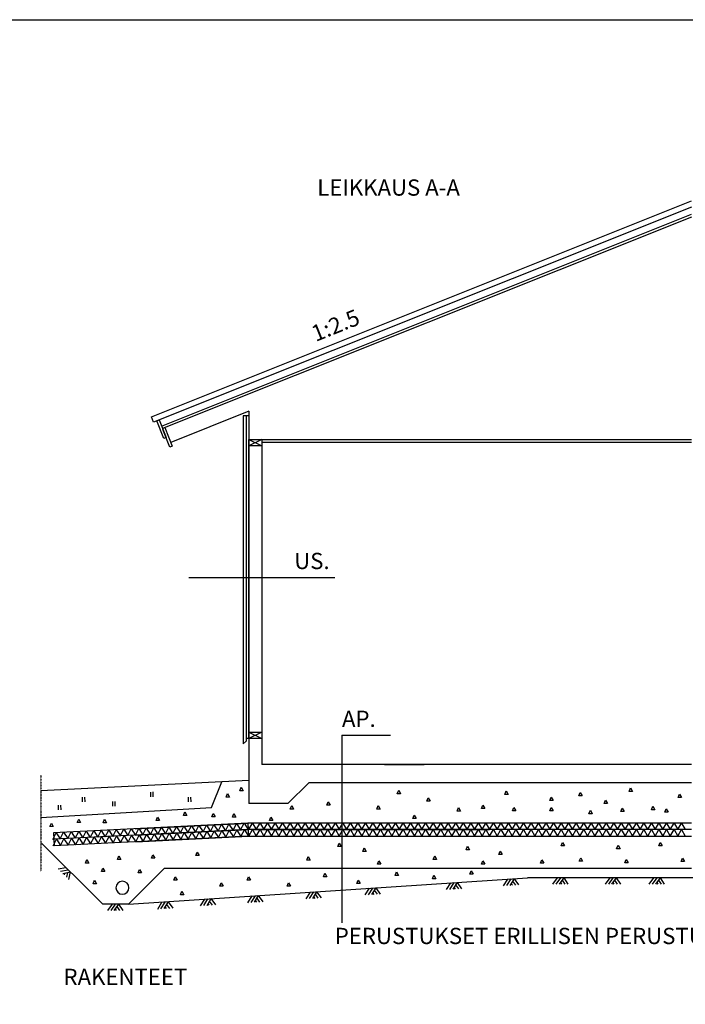
# Model space of a CAD drawing. Units: millimetres. Extents: x -18534 to 63000, y -2356 to 116644.
# Drawn here: x 42163 to 47278, y 5124 to 12694 of the extents above; entities that cross this region are included whole.
import ezdxf
from ezdxf.enums import TextEntityAlignment as Align

# ---------------------------------------------------------------- set-up
doc = ezdxf.new("R2010")
doc.units = ezdxf.units.MM
doc.header["$MEASUREMENT"] = 0
doc.linetypes.add('DASHDOT', pattern=[1.0001, 0.5, -0.25, 0.0001, -0.25])
for name, color, linetype, lineweight in [('1 Piirtäminen_ viivat', 7, 'Continuous', 35), ('103 Katon muotoviivat', 7, 'Continuous', 35), ('11 Seinän runkoviivat', 7, 'Continuous', 35), ('14 muut viivat', 7, 'Continuous', 35), ('16 eristeet', 7, 'Continuous', 35), ('2 Piirtäminen_ apuviivat', 7, 'Continuous', 35), ('3 Tekstit', 7, 'Continuous', 35), ('40 Lattian ääriviivat', 7, 'Continuous', 35), ('42 vasat', 7, 'Continuous', 35), ('60 Sähkös. merkinnät', 7, 'Continuous', 35)]:
    doc.layers.add(name, color=color, linetype=linetype, lineweight=lineweight)
doc.layers.add('R5AINE', color=15, linetype='Continuous')
doc.styles.add('Arial', font='arial.ttf')

# ---------------------------------------------------------------- blocks, each defined once
blk = doc.blocks.new('MACRO_2_41babbfa-d833-4778-a4c0-e88dd0dc38ec')
at = {"layer": '16 eristeet', "color": 15, "linetype": 'Continuous', "lineweight": 25, "ltscale": 50, "true_color": 0x914855}
blk.add_lwpolyline([(3, 0), (0, 0), (1.27, 3.15)], close=True, dxfattribs=at)
blk = doc.blocks.new('MACRO_3_11627dec-2bb3-41f5-a03e-3c29de4e32cb')
at = {"layer": '16 eristeet', "color": 15, "linetype": 'Continuous', "lineweight": 25, "ltscale": 50, "true_color": 0x914855}
blk.add_lwpolyline([(3, 0), (0, 0), (1.27, 3.15)], close=True, dxfattribs=at)
blk = doc.blocks.new('MACRO_4_eb4ec276-9c55-4d06-9128-c5fd7339c7f4')
at = {"layer": '16 eristeet', "color": 15, "linetype": 'Continuous', "lineweight": 25, "ltscale": 50, "true_color": 0x914855}
blk.add_lwpolyline([(3, 0), (0, 0), (1.27, 3.15)], close=True, dxfattribs=at)
blk = doc.blocks.new('MACRO_5_8fdb3328-e1c4-4e33-aea4-45a133c455c1')
at = {"layer": '16 eristeet', "color": 15, "linetype": 'Continuous', "lineweight": 25, "ltscale": 50, "true_color": 0x914855}
blk.add_lwpolyline([(3, 0), (0, 0), (1.27, 3.15)], close=True, dxfattribs=at)
blk = doc.blocks.new('MACRO_6_eb171b5b-b758-4e1d-8672-3512c36575d6')
at = {"layer": '16 eristeet', "color": 15, "linetype": 'Continuous', "lineweight": 25, "ltscale": 50, "true_color": 0x914855}
blk.add_lwpolyline([(3, 0), (0, 0), (1.27, 3.15)], close=True, dxfattribs=at)
blk = doc.blocks.new('MACRO_7_7bc24eda-1bb2-4995-bea2-088acb957471')
at = {"layer": '16 eristeet', "color": 15, "linetype": 'Continuous', "lineweight": 25, "ltscale": 50, "true_color": 0x914855}
blk.add_lwpolyline([(3, 0), (0, 0), (1.27, 3.15)], close=True, dxfattribs=at)
blk = doc.blocks.new('MACRO_8_9e0241dd-cdea-4898-97f6-2730d2797adb')
at = {"layer": '16 eristeet', "color": 15, "linetype": 'Continuous', "lineweight": 25, "ltscale": 50, "true_color": 0x914855}
blk.add_lwpolyline([(3, 0), (0, 0), (1.27, 3.15)], close=True, dxfattribs=at)
blk = doc.blocks.new('MACRO_9_b6a8a879-d3f3-4c20-a5c0-4cacbddcaf72')
at = {"layer": '16 eristeet', "color": 15, "linetype": 'Continuous', "lineweight": 25, "ltscale": 50, "true_color": 0x914855}
blk.add_lwpolyline([(3, 0), (0, 0), (1.27, 3.15)], close=True, dxfattribs=at)
blk = doc.blocks.new('MACRO_10_03db8437-3f9d-4e42-a95a-354a7f8ae764')
at = {"layer": '16 eristeet', "color": 15, "linetype": 'Continuous', "lineweight": 25, "ltscale": 50, "true_color": 0x914855}
blk.add_lwpolyline([(3, 0), (0, 0), (1.27, 3.15)], close=True, dxfattribs=at)
blk = doc.blocks.new('MACRO_11_1d8fe2a7-3bde-456c-812b-765f61407eee')
at = {"layer": '16 eristeet', "color": 15, "linetype": 'Continuous', "lineweight": 25, "ltscale": 50, "true_color": 0x914855}
blk.add_lwpolyline([(3, 0), (0, 0), (1.27, 3.15)], close=True, dxfattribs=at)
blk = doc.blocks.new('MACRO_12_ee0b9d86-6618-4cb4-91df-d749e3c4b8d0')
at = {"layer": '16 eristeet', "color": 15, "linetype": 'Continuous', "lineweight": 25, "ltscale": 50, "true_color": 0x914855}
blk.add_lwpolyline([(3, 0), (0, 0), (1.27, 3.15)], close=True, dxfattribs=at)
blk = doc.blocks.new('MACRO_13_cbfbceed-a451-4e17-b2bd-3aac638d53fc')
at = {"layer": '16 eristeet', "color": 15, "linetype": 'Continuous', "lineweight": 25, "ltscale": 50, "true_color": 0x914855}
blk.add_lwpolyline([(3, 0), (0, 0), (1.27, 3.15)], close=True, dxfattribs=at)
blk = doc.blocks.new('MACRO_14_69d39dee-ea2d-4e2e-9c1d-ecfff8b03507')
at = {"layer": '16 eristeet', "color": 15, "linetype": 'Continuous', "lineweight": 25, "ltscale": 50, "true_color": 0x914855}
blk.add_lwpolyline([(3, 0), (0, 0), (1.27, 3.15)], close=True, dxfattribs=at)
blk = doc.blocks.new('MACRO_15_ed162a29-c900-40a7-a27c-1f351ff629bb')
at = {"layer": '16 eristeet', "color": 15, "linetype": 'Continuous', "lineweight": 25, "ltscale": 50, "true_color": 0x914855}
blk.add_lwpolyline([(3, 0), (0, 0), (1.27, 3.15)], close=True, dxfattribs=at)
blk = doc.blocks.new('MACRO_16_86e05d44-af82-4c65-a48f-72e22f54eebf')
at = {"layer": '16 eristeet', "color": 15, "linetype": 'Continuous', "lineweight": 25, "ltscale": 50, "true_color": 0x914855}
for p, q in [((-1.21, -1), (-0.5, 0)), ((-0.7, -1), (0, 0)), ((-0.2, -1), (0.5, 0)), ((1.15, -1), (0.5, 0)), ((0.15, -1), (-0.02, -0.74)), ((0.65, -1), (0.24, -0.37))]:
    blk.add_line(p, q, dxfattribs=at)
blk = doc.blocks.new('MACRO_17_22a939a3-4995-4520-851c-3df6857dfa64')
at = {"layer": '16 eristeet', "color": 15, "linetype": 'Continuous', "lineweight": 25, "ltscale": 50, "true_color": 0x914855}
for p, q in [((-1.21, -1), (-0.5, 0)), ((-0.7, -1), (0, 0)), ((-0.2, -1), (0.5, 0)), ((1.15, -1), (0.5, 0)), ((0.15, -1), (-0.02, -0.74)), ((0.65, -1), (0.24, -0.37))]:
    blk.add_line(p, q, dxfattribs=at)
blk = doc.blocks.new('MACRO_18_53897bfb-dc3e-4a00-9954-a6c6f0fc1c57')
at = {"layer": '16 eristeet', "color": 15, "linetype": 'Continuous', "lineweight": 25, "ltscale": 50, "true_color": 0x914855}
blk.add_lwpolyline([(3, 0), (0, 0), (1.27, 3.15)], close=True, dxfattribs=at)
blk = doc.blocks.new('MACRO_19_66909565-e142-40bf-8408-50b3930a8f44')
at = {"layer": '16 eristeet', "color": 15, "linetype": 'Continuous', "lineweight": 25, "ltscale": 50, "true_color": 0x914855}
for p, q in [((-1.21, -1), (-0.5, 0)), ((-0.7, -1), (0, 0)), ((-0.2, -1), (0.5, 0)), ((1.15, -1), (0.5, 0)), ((0.15, -1), (-0.02, -0.74)), ((0.65, -1), (0.24, -0.37))]:
    blk.add_line(p, q, dxfattribs=at)
blk = doc.blocks.new('MACRO_20_b79a5142-9619-4fde-b151-4ddcd2e1b9e6')
at = {"layer": '16 eristeet', "color": 15, "linetype": 'Continuous', "lineweight": 25, "ltscale": 50, "true_color": 0x914855}
blk.add_lwpolyline([(3, 0), (0, 0), (1.27, 3.15)], close=True, dxfattribs=at)
blk = doc.blocks.new('MACRO_21_f6639f78-926f-40ab-b94c-e016523fbb6a')
at = {"layer": '16 eristeet', "color": 15, "linetype": 'Continuous', "lineweight": 25, "ltscale": 50, "true_color": 0x914855}
for p, q in [((-1.21, -1), (-0.5, 0)), ((-0.7, -1), (0, 0)), ((-0.2, -1), (0.5, 0)), ((1.15, -1), (0.5, 0)), ((0.15, -1), (-0.02, -0.74)), ((0.65, -1), (0.24, -0.37))]:
    blk.add_line(p, q, dxfattribs=at)
blk = doc.blocks.new('MACRO_22_4c837803-e652-4091-846b-9372e07fcd3a')
at = {"layer": '16 eristeet', "color": 15, "linetype": 'Continuous', "lineweight": 25, "ltscale": 50, "true_color": 0x914855}
for p, q in [((-1.21, -1), (-0.5, 0)), ((-0.7, -1), (0, 0)), ((-0.2, -1), (0.5, 0)), ((1.15, -1), (0.5, 0)), ((0.15, -1), (-0.02, -0.74)), ((0.65, -1), (0.24, -0.37))]:
    blk.add_line(p, q, dxfattribs=at)
blk = doc.blocks.new('MACRO_23_28820f0e-8906-4212-9a5a-e341b22e77de')
at = {"layer": '16 eristeet', "color": 15, "linetype": 'Continuous', "lineweight": 25, "ltscale": 50, "true_color": 0x914855}
for p, q in [((-1.21, -1), (-0.5, 0)), ((-0.7, -1), (0, 0)), ((-0.2, -1), (0.5, 0)), ((1.15, -1), (0.5, 0)), ((0.15, -1), (-0.02, -0.74)), ((0.65, -1), (0.24, -0.37))]:
    blk.add_line(p, q, dxfattribs=at)
blk = doc.blocks.new('MACRO_24_491a22b2-5da3-47e5-97ea-32153237c0dd')
at = {"layer": '16 eristeet', "color": 15, "linetype": 'Continuous', "lineweight": 25, "ltscale": 50, "true_color": 0x914855}
for p, q in [((-1.21, -1), (-0.5, 0)), ((-0.7, -1), (0, 0)), ((-0.2, -1), (0.5, 0)), ((1.15, -1), (0.5, 0)), ((0.15, -1), (-0.02, -0.74)), ((0.65, -1), (0.24, -0.37))]:
    blk.add_line(p, q, dxfattribs=at)
blk = doc.blocks.new('MACRO_25_b271db8d-545e-4ede-84dd-1a0e5a948f7a')
at = {"layer": '16 eristeet', "color": 15, "linetype": 'Continuous', "lineweight": 25, "ltscale": 50, "true_color": 0x914855}
for p, q in [((-1.21, -1), (-0.5, 0)), ((-0.7, -1), (0, 0)), ((-0.2, -1), (0.5, 0)), ((1.15, -1), (0.5, 0)), ((0.15, -1), (-0.02, -0.74)), ((0.65, -1), (0.24, -0.37))]:
    blk.add_line(p, q, dxfattribs=at)
blk = doc.blocks.new('MACRO_26_75dc5a2f-0d21-4b26-91db-fd87f1e085b7')
at = {"layer": '16 eristeet', "color": 15, "linetype": 'Continuous', "lineweight": 25, "ltscale": 50, "true_color": 0x914855}
blk.add_lwpolyline([(3, 0), (0, 0), (1.27, 3.15)], close=True, dxfattribs=at)
blk = doc.blocks.new('MACRO_27_6be02f3b-c635-405e-a67d-ef208d99def2')
at = {"layer": '16 eristeet', "color": 15, "linetype": 'Continuous', "lineweight": 25, "ltscale": 50, "true_color": 0x914855}
blk.add_lwpolyline([(3, 0), (0, 0), (1.27, 3.15)], close=True, dxfattribs=at)
blk = doc.blocks.new('MACRO_28_a75c705d-b774-42ec-98bd-49ed450c637a')
at = {"layer": '16 eristeet', "color": 15, "linetype": 'Continuous', "lineweight": 25, "ltscale": 50, "true_color": 0x914855}
blk.add_lwpolyline([(3, 0), (0, 0), (1.27, 3.15)], close=True, dxfattribs=at)
blk = doc.blocks.new('MACRO_29_c47c71c6-2e04-447a-ad06-e080aac22334')
at = {"layer": '16 eristeet', "color": 15, "linetype": 'Continuous', "lineweight": 25, "ltscale": 50, "true_color": 0x914855}
blk.add_lwpolyline([(3, 0), (0, 0), (1.27, 3.15)], close=True, dxfattribs=at)
blk = doc.blocks.new('MACRO_30_3c84069a-21a9-4ea4-af58-e80730c00587')
at = {"layer": '16 eristeet', "color": 15, "linetype": 'Continuous', "lineweight": 25, "ltscale": 50, "true_color": 0x914855}
blk.add_lwpolyline([(3, 0), (0, 0), (1.27, 3.15)], close=True, dxfattribs=at)
blk = doc.blocks.new('MACRO_31_63e21b8a-1d44-43d0-927e-b60f7f7cef04')
at = {"layer": '16 eristeet', "color": 15, "linetype": 'Continuous', "lineweight": 25, "ltscale": 50, "true_color": 0x914855}
blk.add_lwpolyline([(3, 0), (0, 0), (1.27, 3.15)], close=True, dxfattribs=at)
blk = doc.blocks.new('MACRO_32_7e9b3433-b55b-44bb-adb2-4ff42afdc906')
at = {"layer": '16 eristeet', "color": 15, "linetype": 'Continuous', "lineweight": 25, "ltscale": 50, "true_color": 0x914855}
blk.add_lwpolyline([(3, 0), (0, 0), (1.27, 3.15)], close=True, dxfattribs=at)
blk = doc.blocks.new('MACRO_33_225691ff-c3b7-40f6-8ead-0f26706c3df8')
at = {"layer": '16 eristeet', "color": 15, "linetype": 'Continuous', "lineweight": 25, "ltscale": 50, "true_color": 0x914855}
blk.add_lwpolyline([(3, 0), (0, 0), (1.27, 3.15)], close=True, dxfattribs=at)
blk = doc.blocks.new('MACRO_34_08f582ff-a27f-46ca-af6c-f30655d53f39')
at = {"layer": '16 eristeet', "color": 15, "linetype": 'Continuous', "lineweight": 25, "ltscale": 50, "true_color": 0x914855}
blk.add_lwpolyline([(3, 0), (0, 0), (1.27, 3.15)], close=True, dxfattribs=at)
blk = doc.blocks.new('MACRO_36_d17caa8a-2727-49a7-ae8d-0dd685c501d4')
at = {"layer": '16 eristeet', "color": 15, "linetype": 'Continuous', "lineweight": 25, "ltscale": 50, "true_color": 0x914855}
blk.add_lwpolyline([(3, 0), (0, 0), (1.27, 3.15)], close=True, dxfattribs=at)
blk = doc.blocks.new('MACRO_37_9152784e-2cc3-4424-9f56-8ef48c34f301')
at = {"layer": '16 eristeet', "color": 15, "linetype": 'Continuous', "lineweight": 25, "ltscale": 50, "true_color": 0x914855}
blk.add_lwpolyline([(3, 0), (0, 0), (1.27, 3.15)], close=True, dxfattribs=at)
blk = doc.blocks.new('MACRO_38_6a3c06dd-9f78-491b-941d-bb0ee94bd6c1')
at = {"layer": '16 eristeet', "color": 15, "linetype": 'Continuous', "lineweight": 25, "ltscale": 50, "true_color": 0x914855}
blk.add_lwpolyline([(3, 0), (0, 0), (1.27, 3.15)], close=True, dxfattribs=at)
blk = doc.blocks.new('MACRO_39_0043fad2-3996-4a05-9205-9d7ce7bf5d3f')
at = {"layer": '16 eristeet', "color": 15, "linetype": 'Continuous', "lineweight": 25, "ltscale": 50, "true_color": 0x914855}
blk.add_lwpolyline([(3, 0), (0, 0), (1.27, 3.15)], close=True, dxfattribs=at)
blk = doc.blocks.new('MACRO_40_30649c7e-4720-4ec3-bfb6-f73ae94c59a7')
at = {"layer": '16 eristeet', "color": 15, "linetype": 'Continuous', "lineweight": 25, "ltscale": 50, "true_color": 0x914855}
blk.add_lwpolyline([(3, 0), (0, 0), (1.27, 3.15)], close=True, dxfattribs=at)
blk = doc.blocks.new('MACRO_41_a212c4a5-a453-4a37-aea2-dae4ced8626f')
at = {"layer": '16 eristeet', "color": 15, "linetype": 'Continuous', "lineweight": 25, "ltscale": 50, "true_color": 0x914855}
blk.add_lwpolyline([(3, 0), (0, 0), (1.27, 3.15)], close=True, dxfattribs=at)
blk = doc.blocks.new('MACRO_42_bf52e87d-2162-4c5e-bf5b-2173be34db2c')
at = {"layer": '16 eristeet', "color": 15, "linetype": 'Continuous', "lineweight": 25, "ltscale": 50, "true_color": 0x914855}
blk.add_lwpolyline([(3, 0), (0, 0), (1.27, 3.15)], close=True, dxfattribs=at)
blk = doc.blocks.new('MACRO_43_95f395bd-0ba7-4529-952d-30548be2e1ee')
at = {"layer": '16 eristeet', "color": 15, "linetype": 'Continuous', "lineweight": 25, "ltscale": 50, "true_color": 0x914855}
blk.add_lwpolyline([(3, 0), (0, 0), (1.27, 3.15)], close=True, dxfattribs=at)
blk = doc.blocks.new('MACRO_44_d608812f-d946-4e30-861f-fcd205c68fd7')
at = {"layer": '16 eristeet', "color": 15, "linetype": 'Continuous', "lineweight": 25, "ltscale": 50, "true_color": 0x914855}
blk.add_lwpolyline([(3, 0), (0, 0), (1.27, 3.15)], close=True, dxfattribs=at)
blk = doc.blocks.new('MACRO_45_8d738c28-dd99-4129-ac42-00ac152df35c')
at = {"layer": '16 eristeet', "color": 15, "linetype": 'Continuous', "lineweight": 25, "ltscale": 50, "true_color": 0x914855}
blk.add_lwpolyline([(3, 0), (0, 0), (1.27, 3.15)], close=True, dxfattribs=at)
blk = doc.blocks.new('MACRO_46_2fb048b5-5b5e-4589-bc34-3b40565ff716')
at = {"layer": '16 eristeet', "color": 15, "linetype": 'Continuous', "lineweight": 25, "ltscale": 50, "true_color": 0x914855}
blk.add_lwpolyline([(3, 0), (0, 0), (1.27, 3.15)], close=True, dxfattribs=at)
blk = doc.blocks.new('MACRO_47_a279cd6d-d637-4feb-8f1e-d98656fe6ccf')
at = {"layer": '16 eristeet', "color": 15, "linetype": 'Continuous', "lineweight": 25, "ltscale": 50, "true_color": 0x914855}
blk.add_lwpolyline([(3, 0), (0, 0), (1.27, 3.15)], close=True, dxfattribs=at)
blk = doc.blocks.new('MACRO_59_013c81c3-a683-4773-a0a4-593a1a8530cd')
at = {"layer": '16 eristeet', "color": 15, "linetype": 'Continuous', "lineweight": 25, "ltscale": 50, "true_color": 0x914855}
for p, q in [((-1.21, -1), (-0.5, 0)), ((-0.7, -1), (0, 0)), ((-0.2, -1), (0.5, 0)), ((1.15, -1), (0.5, 0)), ((0.15, -1), (-0.02, -0.74)), ((0.65, -1), (0.24, -0.37))]:
    blk.add_line(p, q, dxfattribs=at)
blk = doc.blocks.new('MACRO_60_01b4bba9-9c97-4b21-9f35-c9e8fd9b398a')
at = {"layer": '16 eristeet', "color": 15, "linetype": 'Continuous', "lineweight": 25, "ltscale": 50, "true_color": 0x914855}
for p, q in [((-1.21, -1), (-0.5, 0)), ((-0.7, -1), (0, 0)), ((-0.2, -1), (0.5, 0)), ((1.15, -1), (0.5, 0)), ((0.15, -1), (-0.02, -0.74)), ((0.65, -1), (0.24, -0.37))]:
    blk.add_line(p, q, dxfattribs=at)
blk = doc.blocks.new('MACRO_61_22993aa9-f6b1-4c3d-be44-91386ea690d5')
at = {"layer": '16 eristeet', "color": 15, "linetype": 'Continuous', "lineweight": 25, "ltscale": 50, "true_color": 0x914855}
for p, q in [((-1.21, -1), (-0.5, 0)), ((-0.7, -1), (0, 0)), ((-0.2, -1), (0.5, 0)), ((1.15, -1), (0.5, 0)), ((0.15, -1), (-0.02, -0.74)), ((0.65, -1), (0.24, -0.37))]:
    blk.add_line(p, q, dxfattribs=at)
blk = doc.blocks.new('MACRO_66_097832a3-5a81-464a-a9e2-a465a63fd301')
at = {"layer": '16 eristeet', "color": 15, "linetype": 'Continuous', "lineweight": 25, "ltscale": 50, "true_color": 0x914855}
blk.add_lwpolyline([(3, 0), (0, 0), (1.27, 3.15)], close=True, dxfattribs=at)
blk = doc.blocks.new('MACRO_67_9fbb1577-aae0-4f9b-bf55-fa247199a9a9')
at = {"layer": '16 eristeet', "color": 15, "linetype": 'Continuous', "lineweight": 25, "ltscale": 50, "true_color": 0x914855}
blk.add_lwpolyline([(3, 0), (0, 0), (1.27, 3.15)], close=True, dxfattribs=at)
blk = doc.blocks.new('MACRO_68_e571be98-976a-4cba-9bb6-62521a0c136f')
at = {"layer": '16 eristeet', "color": 15, "linetype": 'Continuous', "lineweight": 25, "ltscale": 50, "true_color": 0x914855}
blk.add_lwpolyline([(3, 0), (0, 0), (1.27, 3.15)], close=True, dxfattribs=at)
blk = doc.blocks.new('MACRO_69_c180543d-8520-4977-9671-9fc9a35a439d')
at = {"layer": '16 eristeet', "color": 15, "linetype": 'Continuous', "lineweight": 25, "ltscale": 50, "true_color": 0x914855}
blk.add_lwpolyline([(3, 0), (0, 0), (1.27, 3.15)], close=True, dxfattribs=at)
blk = doc.blocks.new('MACRO_70_8d903327-a5f3-4de2-ab92-a8efe588cc80')
at = {"layer": '16 eristeet', "color": 15, "linetype": 'Continuous', "lineweight": 25, "ltscale": 50, "true_color": 0x914855}
blk.add_lwpolyline([(3, 0), (0, 0), (1.27, 3.15)], close=True, dxfattribs=at)
blk = doc.blocks.new('MACRO_71_14cd4e9e-7653-4529-af8c-f23b9a85c148')
at = {"layer": '16 eristeet', "color": 15, "linetype": 'Continuous', "lineweight": 25, "ltscale": 50, "true_color": 0x914855}
blk.add_lwpolyline([(3, 0), (0, 0), (1.27, 3.15)], close=True, dxfattribs=at)
blk = doc.blocks.new('MACRO_72_84cb60ce-2d2a-4bf8-b3d7-f1f376bad104')
at = {"layer": '16 eristeet', "color": 15, "linetype": 'Continuous', "lineweight": 25, "ltscale": 50, "true_color": 0x914855}
blk.add_lwpolyline([(3, 0), (0, 0), (1.27, 3.15)], close=True, dxfattribs=at)
blk = doc.blocks.new('r5villak')
at = {"layer": 'R5AINE'}
for p, q in [((0, 0), (0.5, 1)), ((0.5, 1), (1, 0))]:
    blk.add_line(p, q, dxfattribs=at)

msp = doc.modelspace()

# ---------------------------------------------------------------- linework, layer by layer
for p, q in [((43049.9, 6474), (43916, 6517.4)), ((43052.4, 6424.1), (43918.5, 6467.4)), ((43054.9, 6374.2), (43921, 6417.5))]:
    msp.add_line(p, q)
at = {"layer": '1 Piirtäminen_ viivat', "color": 7, "linetype": 'Continuous', "lineweight": 25, "ltscale": 2}
for p, q in [((43882, 9648.6), (43882, 7125.8)), ((43903, 9648.6), (43903, 7147.8)), ((43882, 7125.8), (43903, 7147.8)), ((44023, 7167.3), (43903, 7167.3)), ((44225, 6667.3), (44385, 6827.3)), ((47325, 6167.3), (43272.7, 6167.3)), ((43000, 5894.6), (46066.8, 6097.1)), ((48583.2, 6097.1), (46066.8, 6097.1))]:
    msp.add_line(p, q, dxfattribs=at)
at = {"layer": '1 Piirtäminen_ viivat', "color": 7, "linetype": 'DASHDOT', "lineweight": 25, "ltscale": 2}
msp.add_line((42327, 6885.7), (42327, 6144.7), dxfattribs=at)
at = {"layer": '103 Katon muotoviivat', "color": 7, "linetype": 'Continuous', "lineweight": 25}
for p, q in [((43175.6, 9641.4), (47325, 11301.2)), ((47325, 11252.7), (43192.3, 9599.6)), ((43253.6, 9570.3), (47325, 11198.8)), ((47325, 11177.3), (43261, 9551.7)), ((43192.3, 9599.6), (43175.6, 9641.4)), ((43925, 9683.7), (43324.7, 9443.5))]:
    msp.add_line(p, q, dxfattribs=at)
at = {"layer": '11 Seinän runkoviivat', "color": 7, "linetype": 'Continuous', "lineweight": 25}
for p, q in [((43925, 7167.3), (43925, 9467.3)), ((43925, 9467.3), (47325, 9467.3)), ((44023, 9467.3), (44023, 6967.3)), ((44023, 9445.3), (47325, 9445.3))]:
    msp.add_line(p, q, dxfattribs=at)
at = {"layer": '14 muut viivat', "color": 7, "linetype": 'Continuous', "lineweight": 25}
msp.add_line((43925, 9683.7), (43925, 7177.3), dxfattribs=at)
at = {"layer": '16 eristeet', "color": 15, "linetype": 'Continuous', "lineweight": 25, "ltscale": 50, "true_color": 0x914855}
for p, q in [((43170.7, 6720.2), (43170, 6756.2)), ((43189.9, 6720.5), (43189.2, 6756.5)), ((42646.6, 6681.2), (42645.9, 6717.2)), ((42665.8, 6681.5), (42665.1, 6717.5)), ((42878.8, 6647.3), (42878.2, 6683.3)), ((42898, 6647.7), (42897.4, 6683.6)), ((43461.1, 6681.2), (43460.4, 6717.2)), ((43480.3, 6681.6), (43479.6, 6717.6)), ((42462.1, 6619.7), (42461.4, 6655.7)), ((42481.3, 6620.1), (42480.6, 6656))]:
    msp.add_line(p, q, dxfattribs=at)
at = {"layer": '2 Piirtäminen_ apuviivat', "color": 7, "linetype": 'Continuous', "lineweight": 25}
msp.add_lwpolyline([(42000, -2155.5), (42000, 12694.5), (63000, 12694.5), (63000, -2155.5)], close=True, dxfattribs=at)
at = {"layer": '40 Lattian ääriviivat', "color": 7, "linetype": 'Continuous', "lineweight": 25}
for p, q in [((43925, 9648.6), (43882, 9648.6)), ((44023, 9467.3), (43925, 9419.3)), ((43925, 9467.3), (44023, 9419.3)), ((43925, 9419.3), (43925, 9467.3)), ((43925, 9467.3), (44023, 9467.3)), ((44023, 9467.3), (44023, 9419.3)), ((44023, 9419.3), (43925, 9419.3)), ((44023, 7215.3), (43925, 7167.3)), ((43925, 7215.3), (44023, 7167.3)), ((43925, 7167.3), (43925, 7215.3)), ((43925, 7215.3), (44023, 7215.3)), ((44023, 7215.3), (44023, 7167.3)), ((44023, 7167.3), (43925, 7167.3)), ((43925, 7167.3), (43925, 6667.3)), ((47325, 6967.3), (44023, 6967.3)), ((47325, 6827.3), (44385, 6827.3)), ((44225, 6667.3), (43925, 6667.3)), ((47325, 6517.4), (43916, 6517.4)), ((43916, 6517.4), (43921, 6417.5)), ((47325, 6467.4), (43916, 6467.4)), ((43966, 6467.4), (45775, 6467.4)), ((43924, 6417.4), (47325, 6417.4))]:
    msp.add_line(p, q, dxfattribs=at)
at = {"layer": '42 vasat', "color": 7, "linetype": 'Continuous', "lineweight": 25}
for p, q in [((43217.3, 9609.6), (43235, 9616.7)), ((43235, 9616.7), (43288.8, 9482.1)), ((43271.2, 9475), (43217.3, 9609.6)), ((43318.3, 9408.4), (43264.5, 9543)), ((43279.2, 9559), (43336, 9415.4)), ((43288.8, 9482.1), (43271.2, 9475)), ((43336, 9415.4), (43318.3, 9408.4))]:
    msp.add_line(p, q, dxfattribs=at)
at = {"layer": '42 vasat', "color": 7, "linetype": 'Continuous', "lineweight": 25, "ltscale": 50}
for p, q in [((43463, 8406.3), (44584.6, 8406.3)), ((44640.2, 7192.8), (45013.8, 7192.8)), ((44640.2, 7192.8), (44640.2, 5750.8)), ((44640.2, 7192.8), (44954.8, 7192.8)), ((44640.2, 7192.8), (44640.2, 5750.8)), ((44966.8, 6967.3), (45272.5, 6967.3)), ((43925, 6844.8), (42327, 6765.6)), ((43638.2, 6638.2), (43717.2, 6834.5)), ((42327, 6560.8), (43638.2, 6638.2)), ((43916, 6517.4), (42423.5, 6442.7)), ((42423.5, 6442.7), (42428.5, 6342.9)), ((43918.5, 6467.4), (42426, 6392.8)), ((42801.4, 5894.6), (42327, 6369)), ((43921, 6417.5), (42428.5, 6342.9)), ((43272.7, 6167.3), (43000, 5894.6)), ((44316, 6167.3), (43716, 6167.3)), ((43000, 5894.6), (42801.4, 5894.6))]:
    msp.add_line(p, q, dxfattribs=at)
msp.add_ellipse((42952.9, 6020.7), major_axis=(-35.4, 35.4), ratio=1, start_param=3.926991, end_param=10.210176, dxfattribs=at)

# ---------------------------------------------------------------- block references
at = {"layer": '16 eristeet', "color": 15, "linetype": 'ByBlock', "true_color": 0x914855, "zscale": 50}
for name, p, xscale, yscale in [('MACRO_20_b79a5142-9619-4fde-b151-4ddcd2e1b9e6', (43749.8, 6717), 8.55000000000291, 8.55000000000291), ('MACRO_20_b79a5142-9619-4fde-b151-4ddcd2e1b9e6', (43854.3, 6766.2), 8.55000000000291, 8.55000000000291), ('MACRO_2_41babbfa-d833-4778-a4c0-e88dd0dc38ec', (45065, 6742.6), 8.55000000000291, 8.55000000000291), ('MACRO_36_d17caa8a-2727-49a7-ae8d-0dd685c501d4', (45892, 6737.6), 8.55000000000291, 8.55000000000291), ('MACRO_41_a212c4a5-a453-4a37-aea2-dae4ced8626f', (46460, 6726.6), 8.55000000000291, 8.55000000000291), ('MACRO_44_d608812f-d946-4e30-861f-fcd205c68fd7', (46846, 6761.6), 8.55000000000291, 8.55000000000291), ('MACRO_47_a279cd6d-d637-4feb-8f1e-d98656fe6ccf', (47223, 6713.6), 8.55000000000291, 8.55000000000291), ('MACRO_7_7bc24eda-1bb2-4995-bea2-088acb957471', (44524, 6654.6), 8.55000000000291, 8.55000000000291), ('MACRO_4_eb4ec276-9c55-4d06-9128-c5fd7339c7f4', (45292, 6685.6), 8.55000000000291, 8.55000000000291), ('MACRO_39_0043fad2-3996-4a05-9205-9d7ce7bf5d3f', (46238, 6690.6), 8.55000000000291, 8.55000000000291), ('MACRO_43_95f395bd-0ba7-4529-952d-30548be2e1ee', (46655, 6667.6), 8.55000000000291, 8.55000000000291), ('MACRO_20_b79a5142-9619-4fde-b151-4ddcd2e1b9e6', (43421.4, 6576.7), 8.55000000000291, 8.55000000000291), ('MACRO_20_b79a5142-9619-4fde-b151-4ddcd2e1b9e6', (43639.1, 6565.3), 8.55000000000291, 8.55000000000291), ('MACRO_20_b79a5142-9619-4fde-b151-4ddcd2e1b9e6', (43799, 6563.3), 8.55000000000291, 8.55000000000291), ('MACRO_6_eb171b5b-b758-4e1d-8672-3512c36575d6', (44243, 6625.6), 8.55000000000291, 8.55000000000291), ('MACRO_5_8fdb3328-e1c4-4e33-aea4-45a133c455c1', (44908, 6625.6), 8.55000000000291, 8.55000000000291), ('MACRO_3_11627dec-2bb3-41f5-a03e-3c29de4e32cb', (45525, 6609.6), 8.55000000000291, 8.55000000000291), ('MACRO_9_b6a8a879-d3f3-4c20-a5c0-4cacbddcaf72', (45712, 6628.6), 8.55000000000291, 8.55000000000291), ('MACRO_37_9152784e-2cc3-4424-9f56-8ef48c34f301', (45951, 6610.6), 8.55000000000291, 8.55000000000291), ('MACRO_38_6a3c06dd-9f78-491b-941d-bb0ee94bd6c1', (46238, 6610.6), 8.55000000000291, 8.55000000000291), ('MACRO_40_30649c7e-4720-4ec3-bfb6-f73ae94c59a7', (46538, 6588.6), 8.55000000000291, 8.55000000000291), ('MACRO_42_bf52e87d-2162-4c5e-bf5b-2173be34db2c', (46783, 6605.6), 8.55000000000291, 8.55000000000291), ('MACRO_46_2fb048b5-5b5e-4589-bc34-3b40565ff716', (47019, 6620.6), 8.55000000000291, 8.55000000000291), ('MACRO_45_8d738c28-dd99-4129-ac42-00ac152df35c', (47121, 6600.6), 8.55000000000291, 8.55000000000291), ('MACRO_20_b79a5142-9619-4fde-b151-4ddcd2e1b9e6', (42396.2, 6491.2), 8.55000000000291, 8.55000000000291), ('MACRO_20_b79a5142-9619-4fde-b151-4ddcd2e1b9e6', (42606.2, 6521), 8.55000000000291, 8.55000000000291), ('MACRO_20_b79a5142-9619-4fde-b151-4ddcd2e1b9e6', (42804.5, 6519.7), 8.55000000000291, 8.55000000000291), ('MACRO_20_b79a5142-9619-4fde-b151-4ddcd2e1b9e6', (43212.7, 6536.5), 8.55000000000291, 8.55000000000291), ('MACRO_8_9e0241dd-cdea-4898-97f6-2730d2797adb', (44083, 6536.6), 8.55000000000291, 8.55000000000291), ('MACRO_10_03db8437-3f9d-4e42-a95a-354a7f8ae764', (45184, 6551.6), 8.55000000000291, 8.55000000000291), ('MACRO_34_08f582ff-a27f-46ca-af6c-f30655d53f39', (44608, 6336.5), 8.55000000000291, 8.55000000000291), ('MACRO_67_9fbb1577-aae0-4f9b-bf55-fa247199a9a9', (46325, 6342.5), 8.55000000000291, 8.55000000000291), ('MACRO_71_14cd4e9e-7653-4529-af8c-f23b9a85c148', (47075, 6341.5), 8.55000000000291, 8.55000000000291), ('MACRO_20_b79a5142-9619-4fde-b151-4ddcd2e1b9e6', (43517.5, 6268), 8.55000000000291, 8.55000000000291), ('MACRO_14_69d39dee-ea2d-4e2e-9c1d-ecfff8b03507', (44801, 6299.5), 8.55000000000291, 8.55000000000291), ('MACRO_11_1d8fe2a7-3bde-456c-812b-765f61407eee', (45595, 6312.5), 8.55000000000291, 8.55000000000291), ('MACRO_32_7e9b3433-b55b-44bb-adb2-4ff42afdc906', (45846, 6275.5), 8.55000000000291, 8.55000000000291), ('MACRO_69_c180543d-8520-4977-9671-9fc9a35a439d', (46751, 6319.5), 8.55000000000291, 8.55000000000291), ('MACRO_20_b79a5142-9619-4fde-b151-4ddcd2e1b9e6', (42669.7, 6210.1), 8.55000000000291, 8.55000000000291), ('MACRO_20_b79a5142-9619-4fde-b151-4ddcd2e1b9e6', (42914.6, 6238.6), 8.55000000000291, 8.55000000000291), ('MACRO_20_b79a5142-9619-4fde-b151-4ddcd2e1b9e6', (43176.2, 6247), 8.55000000000291, 8.55000000000291), ('MACRO_15_ed162a29-c900-40a7-a27c-1f351ff629bb', (44370, 6233.5), 8.55000000000291, 8.55000000000291), ('MACRO_13_cbfbceed-a451-4e17-b2bd-3aac638d53fc', (44912, 6201.3), 8.55000000000291, 8.55000000000291), ('MACRO_33_225691ff-c3b7-40f6-8ead-0f26706c3df8', (45342, 6238.5), 8.55000000000291, 8.55000000000291), ('MACRO_12_ee0b9d86-6618-4cb4-91df-d749e3c4b8d0', (45712.2, 6201.3), 8.55000000000291, 8.55000000000291), ('MACRO_66_097832a3-5a81-464a-a9e2-a465a63fd301', (46165, 6208.5), 8.55000000000291, 8.55000000000291), ('MACRO_68_e571be98-976a-4cba-9bb6-62521a0c136f', (46464, 6224.5), 8.55000000000291, 8.55000000000291), ('MACRO_70_8d903327-a5f3-4de2-ab92-a8efe588cc80', (46814, 6211.5), 8.55000000000291, 8.55000000000291), ('MACRO_72_84cb60ce-2d2a-4bf8-b3d7-f1f376bad104', (47247, 6221.5), 8.55000000000291, 8.55000000000291), ('MACRO_20_b79a5142-9619-4fde-b151-4ddcd2e1b9e6', (42791.5, 6144), 8.55000000000291, 8.55000000000291), ('MACRO_20_b79a5142-9619-4fde-b151-4ddcd2e1b9e6', (43073.5, 6134), 8.55000000000291, 8.55000000000291), ('MACRO_27_6be02f3b-c635-405e-a67d-ef208d99def2', (44498, 6105.5), 8.55000000000291, 8.55000000000291), ('MACRO_29_c47c71c6-2e04-447a-ad06-e080aac22334', (45049, 6115.5), 8.55000000000291, 8.55000000000291), ('MACRO_31_63e21b8a-1d44-43d0-927e-b60f7f7cef04', (45623, 6123.5), 8.55000000000291, 8.55000000000291), ('MACRO_20_b79a5142-9619-4fde-b151-4ddcd2e1b9e6', (42728, 6050.7), 8.55000000000291, 8.55000000000291), ('MACRO_18_53897bfb-dc3e-4a00-9954-a6c6f0fc1c57', (43347.9, 6077.5), 8.55000000000291, 8.55000000000291), ('MACRO_20_b79a5142-9619-4fde-b151-4ddcd2e1b9e6', (43347.9, 6077.5), 8.55000000000291, 8.55000000000291), ('MACRO_18_53897bfb-dc3e-4a00-9954-a6c6f0fc1c57', (43701.8, 6031.6), 8.55000000000291, 8.55000000000291), ('MACRO_20_b79a5142-9619-4fde-b151-4ddcd2e1b9e6', (43701.8, 6031.6), 8.55000000000291, 8.55000000000291), ('MACRO_18_53897bfb-dc3e-4a00-9954-a6c6f0fc1c57', (43910.4, 6078.2), 8.55000000000291, 8.55000000000291), ('MACRO_26_75dc5a2f-0d21-4b26-91db-fd87f1e085b7', (44219, 6031.5), 8.55000000000291, 8.55000000000291), ('MACRO_28_a75c705d-b774-42ec-98bd-49ed450c637a', (44754, 6052.5), 8.55000000000291, 8.55000000000291), ('MACRO_30_3c84069a-21a9-4ea4-af58-e80730c00587', (45336, 6089.5), 8.55000000000291, 8.55000000000291), ('MACRO_59_013c81c3-a683-4773-a0a4-593a1a8530cd', (46322, 6097.1), 50, 50), ('MACRO_60_01b4bba9-9c97-4b21-9f35-c9e8fd9b398a', (46725, 6097.1), 50, 50), ('MACRO_61_22993aa9-f6b1-4c3d-be44-91386ea690d5', (47062, 6097.1), 50, 50), ('MACRO_18_53897bfb-dc3e-4a00-9954-a6c6f0fc1c57', (43398.2, 5966.5), 8.55000000000291, 8.55000000000291), ('MACRO_17_22a939a3-4995-4520-851c-3df6857dfa64', (42900.7, 5894.6), 50, 50), ('MACRO_19_66909565-e142-40bf-8408-50b3930a8f44', (42900.7, 5894.6), 50, 50)]:
    msp.add_blockref(name, p, dxfattribs=dict(at, xscale=xscale, yscale=yscale))
at = {"layer": '16 eristeet', "color": 15, "linetype": 'ByBlock', "true_color": 0x914855}
for name, p, xscale, yscale, zscale, rotation in [('MACRO_19_66909565-e142-40bf-8408-50b3930a8f44', (42536.8, 6159.1), 50, 50, 50, 315.000000000003), ('MACRO_24_491a22b2-5da3-47e5-97ea-32153237c0dd', (45501.8, 6059.5), 49.99999999999997, 49.99999999999997, 49.99999999999997, 3.153296826072692), ('MACRO_25_b271db8d-545e-4ede-84dd-1a0e5a948f7a', (45940.1, 6088.5), 49.99999999999997, 49.99999999999997, 49.99999999999997, 3.153296826072692), ('MACRO_22_4c837803-e652-4091-846b-9372e07fcd3a', (44423.1, 5988.3), 49.99999999999997, 49.99999999999997, 49.99999999999997, 3.153296826072692), ('MACRO_23_28820f0e-8906-4212-9a5a-e341b22e77de', (44877.1, 6018.3), 49.99999999999997, 49.99999999999997, 49.99999999999997, 3.153296826072692), ('MACRO_17_22a939a3-4995-4520-851c-3df6857dfa64', (43281.5, 5910.1), 49.99999999999997, 49.99999999999997, 49.99999999999997, 3.153296826072692), ('MACRO_16_86e05d44-af82-4c65-a48f-72e22f54eebf', (43610.3, 5935.1), 49.99999999999997, 49.99999999999997, 49.99999999999997, 3.153296826072692), ('MACRO_21_f6639f78-926f-40ab-b94c-e016523fbb6a', (43974.7, 5958.7), 49.99999999999997, 49.99999999999997, 49.99999999999997, 3.153296826072692)]:
    msp.add_blockref(name, p, dxfattribs=dict(at, xscale=xscale, yscale=yscale, zscale=zscale, rotation=rotation))
at = {"layer": 'R5AINE', "color": 0, "xscale": 57.83517200000004, "yscale": 49.99999999999999, "zscale": 57.83517200000004, "rotation": 2.86240522611288}
for p in [(43745.5, 6458.8), (43803.3, 6461.7), (43861, 6464.5), (42417, 6392.3), (42474.7, 6395.2), (42532.5, 6398.1), (42590.3, 6401), (42648, 6403.9), (42705.8, 6406.8), (42763.5, 6409.7), (42821.3, 6412.6), (42879.1, 6415.4), (42936.8, 6418.3), (42994.6, 6421.2), (43052.4, 6424.1), (43110.1, 6427), (43167.9, 6429.9), (43225.6, 6432.8), (43228.1, 6382.8), (43283.4, 6435.7), (43285.9, 6385.7), (43341.2, 6438.5), (43343.7, 6388.6), (43398.9, 6441.4), (43401.4, 6391.5), (43456.7, 6444.3), (43459.2, 6394.4), (43514.5, 6447.2), (43517, 6397.3), (43572.2, 6450.1), (43574.7, 6400.2), (43630, 6453), (43632.5, 6403.1), (43687.8, 6455.9), (43690.3, 6405.9), (43748, 6408.8), (43805.8, 6411.7), (43863.5, 6414.6), (42419.5, 6342.4), (42477.2, 6345.3), (42535, 6348.2), (42592.8, 6351.1), (42650.5, 6354), (42708.3, 6356.8), (42766, 6359.7), (42823.8, 6362.6), (42881.6, 6365.5), (42939.3, 6368.4), (42997.1, 6371.3), (43054.9, 6374.2), (43112.6, 6377.1), (43170.4, 6379.9)]:
    msp.add_blockref('r5villak', p, dxfattribs=at)
at = {"layer": 'R5AINE', "color": 0, "xscale": 57.83517200000006, "yscale": 50, "zscale": 57.83517200000006}
for p in [(43924, 6467.4), (43981.8, 6467.4), (44039.7, 6467.4), (44097.5, 6467.4), (44155.3, 6467.4), (44213.2, 6467.4), (44271, 6467.4), (44328.8, 6467.4), (44386.7, 6467.4), (44444.5, 6467.4), (44502.4, 6467.4), (44560.2, 6467.4), (44618, 6467.4), (44675.9, 6467.4), (44733.7, 6467.4), (44791.5, 6467.4), (44849.4, 6467.4), (44907.2, 6467.4), (44965, 6467.4), (45022.9, 6467.4), (45080.7, 6467.4), (45138.5, 6467.4), (45196.4, 6467.4), (45254.2, 6467.4), (45312, 6467.4), (45369.9, 6467.4), (45427.7, 6467.4), (45485.5, 6467.4), (45543.4, 6467.4), (45601.2, 6467.4), (45659.1, 6467.4), (45716.9, 6467.4), (45774.7, 6467.4), (45832.6, 6467.4), (45890.4, 6467.4), (45948.2, 6467.4), (46006.1, 6467.4), (46063.9, 6467.4), (46121.7, 6467.4), (46179.6, 6467.4), (46237.4, 6467.4), (46295.2, 6467.4), (46353.1, 6467.4), (46410.9, 6467.4), (46468.7, 6467.4), (46526.6, 6467.4), (46584.4, 6467.4), (46642.3, 6467.4), (46700.1, 6467.4), (46757.9, 6467.4), (46815.8, 6467.4), (46873.6, 6467.4), (46931.4, 6467.4), (46989.3, 6467.4), (47047.1, 6467.4), (47104.9, 6467.4), (47162.8, 6467.4), (47220.6, 6467.4), (43924, 6417.4), (43981.8, 6417.4), (44039.7, 6417.4), (44097.5, 6417.4), (44155.3, 6417.4), (44213.2, 6417.4), (44271, 6417.4), (44328.8, 6417.4), (44386.7, 6417.4), (44444.5, 6417.4), (44502.4, 6417.4), (44560.2, 6417.4), (44618, 6417.4), (44675.9, 6417.4), (44733.7, 6417.4), (44791.5, 6417.4), (44849.4, 6417.4), (44907.2, 6417.4), (44965, 6417.4), (45022.9, 6417.4), (45080.7, 6417.4), (45138.5, 6417.4), (45196.4, 6417.4), (45254.2, 6417.4), (45312, 6417.4), (45369.9, 6417.4), (45427.7, 6417.4), (45485.5, 6417.4), (45543.4, 6417.4), (45601.2, 6417.4), (45659.1, 6417.4), (45716.9, 6417.4), (45774.7, 6417.4), (45832.6, 6417.4), (45890.4, 6417.4), (45948.2, 6417.4), (46006.1, 6417.4), (46063.9, 6417.4), (46121.7, 6417.4), (46179.6, 6417.4), (46237.4, 6417.4), (46295.2, 6417.4), (46353.1, 6417.4), (46410.9, 6417.4), (46468.7, 6417.4), (46526.6, 6417.4), (46584.4, 6417.4), (46642.3, 6417.4), (46700.1, 6417.4), (46757.9, 6417.4), (46815.8, 6417.4), (46873.6, 6417.4), (46931.4, 6417.4), (46989.3, 6417.4), (47047.1, 6417.4), (47104.9, 6417.4), (47162.8, 6417.4), (47220.6, 6417.4)]:
    msp.add_blockref('r5villak', p, dxfattribs=at)

# ---------------------------------------------------------------- texts
at = {"layer": '3 Tekstit', "color": 7, "lineweight": 25, "style": 'Arial'}
msp.add_text('LEIKKAUS A-A', height=125, dxfattribs=at).set_placement((44450, 11302.3), align=Align.BOTTOM_LEFT)
msp.add_text('RAKENTEET', height=125, dxfattribs=at).set_placement((42500, 5397.6), align=Align.TOP_LEFT)
at = {"layer": '60 Sähkös. merkinnät', "color": 7, "lineweight": 25, "style": 'Arial'}
msp.add_text('1:2.5', height=125, rotation=21.8, dxfattribs=at).set_placement((44452.2, 10179.9), align=Align.BOTTOM_LEFT)
for s, p in [('US. ', (44273, 8431.3)), ('AP.', (44640.2, 7217.8)), ('PERUSTUKSET ERILLISEN PERUSTUSSUUNNITELMAN MUKAISESTI', (44584.8, 5548.1))]:
    msp.add_text(s, height=125, dxfattribs=at).set_placement(p, align=Align.BOTTOM_LEFT)

doc.saveas('drawing.dxf')
